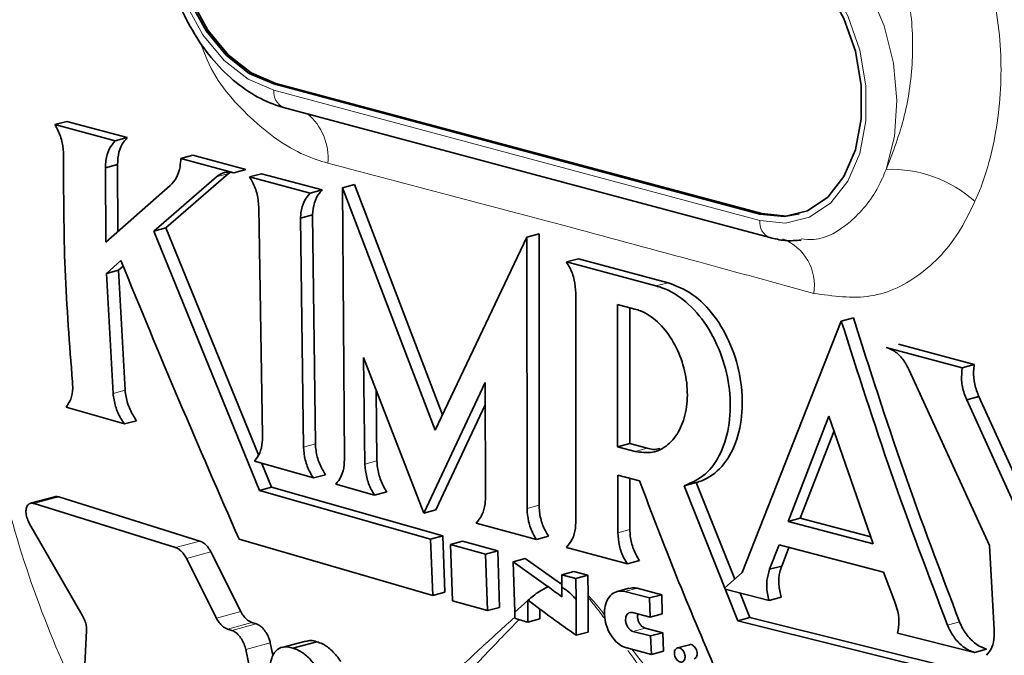
# Model space of a CAD drawing. Units: inches. Extents: x 0.5 to 33.5, y 0.5 to 21.
# Drawn here: x 27.5 to 28.1, y 15.1 to 15.5 of the extents above; entities that cross this region are included whole.
import ezdxf

# ---------------------------------------------------------------- set-up
doc = ezdxf.new("R2010")
doc.units = ezdxf.units.IN
doc.header["$MEASUREMENT"] = 0

msp = doc.modelspace()

# ---------------------------------------------------------------- linework, layer by layer
at = {"color": 8, "linetype": 'Continuous', "lineweight": 18}
for p, q in [((27.6701, 15.43979), (27.66892, 15.43947)), ((27.66892, 15.4356), (27.96355, 15.35667)), ((27.63413, 15.38322), (27.64144, 15.38518)), ((27.96473, 15.36085), (27.96355, 15.36054)), ((27.90054, 15.31701), (27.90785, 15.31897)), ((27.57155, 15.25181), (27.57886, 15.25377)), ((27.68687, 15.21932), (27.69417, 15.22128)), ((27.88791, 15.21664), (27.89521, 15.2186)), ((27.72417, 15.20895), (27.73148, 15.21091)), ((27.53865, 15.18909), (27.52378, 15.18511)), ((27.82241, 15.18208), (27.82972, 15.18404)), ((27.8774, 15.16739), (27.8847, 15.16935)), ((27.60946, 15.15839), (27.62421, 15.16234)), ((27.63077, 15.15573), (27.61601, 15.15178)), ((27.88175, 15.13177), (27.88905, 15.13372)), ((27.63416, 15.11562), (27.64899, 15.1196)), ((28.07716, 15.11147), (28.08446, 15.11342)), ((27.65565, 15.11301), (27.64081, 15.10904)), ((27.6435, 15.10819), (27.65833, 15.11217)), ((27.8866, 15.10763), (27.8939, 15.10959)), ((27.66681, 15.10057), (27.65195, 15.09659))]:
    msp.add_line(p, q, dxfattribs=at)
at = {"color": 7, "linetype": 'Continuous', "lineweight": 35}
for p, q in [((27.66892, 15.43947), (27.96355, 15.36054)), ((27.6701, 15.43979), (27.96473, 15.36085)), ((27.6749, 15.42525), (27.96953, 15.34632)), ((27.53617, 15.41483), (27.54348, 15.41679)), ((27.53617, 15.41483), (27.57288, 15.40496)), ((27.58019, 15.40691), (27.54348, 15.41679)), ((27.57288, 15.40496), (27.58019, 15.40691)), ((27.61259, 15.39428), (27.6199, 15.39624)), ((27.61259, 15.39428), (27.64468, 15.38565)), ((27.65199, 15.38761), (27.6199, 15.39624)), ((27.56689, 15.38864), (27.5742, 15.3906)), ((27.56709, 15.34351), (27.56689, 15.38864)), ((27.5742, 15.3906), (27.57438, 15.34991)), ((27.59631, 15.35018), (27.63413, 15.38322)), ((27.64144, 15.38518), (27.60362, 15.35214)), ((27.64144, 15.38518), (27.64244, 15.38569)), ((27.64468, 15.38565), (27.65199, 15.38761)), ((27.65422, 15.38309), (27.66153, 15.38504)), ((27.65422, 15.38309), (27.69095, 15.37322)), ((27.69825, 15.37517), (27.66153, 15.38504)), ((27.56709, 15.34351), (27.60616, 15.37784)), ((27.7106, 15.37658), (27.71791, 15.37854)), ((27.71172, 15.2124), (27.7106, 15.37658)), ((27.7106, 15.37658), (27.76666, 15.22953)), ((27.77113, 15.23893), (27.71791, 15.37854)), ((27.69095, 15.37322), (27.69825, 15.37517)), ((27.65979, 15.3646), (27.66207, 15.22626)), ((27.68513, 15.35819), (27.69244, 15.36015)), ((27.68687, 15.21932), (27.68513, 15.35819)), ((27.69244, 15.36015), (27.69417, 15.22128)), ((27.59631, 15.35018), (27.60362, 15.35214)), ((27.60362, 15.35214), (27.65963, 15.21454)), ((27.66029, 15.19302), (27.59631, 15.35018)), ((27.82238, 15.34655), (27.76666, 15.22953)), ((27.82238, 15.34655), (27.82969, 15.34851)), ((27.82241, 15.18208), (27.82238, 15.34655)), ((27.82969, 15.34851), (27.82972, 15.18404)), ((27.56754, 15.32458), (27.57623, 15.33238)), ((27.57763, 15.32903), (27.57485, 15.32654)), ((27.84623, 15.33155), (27.85353, 15.33351)), ((27.90054, 15.31701), (27.84623, 15.33155)), ((27.85353, 15.33351), (27.90785, 15.31897)), ((27.56754, 15.32458), (27.57485, 15.32654)), ((27.57155, 15.25181), (27.56754, 15.32458)), ((27.57485, 15.32654), (27.57886, 15.25377)), ((27.85195, 15.31272), (27.85196, 15.17416)), ((27.88771, 15.30299), (27.87729, 15.30578)), ((27.87732, 15.21947), (27.87729, 15.30578)), ((27.8846, 15.30382), (27.88463, 15.22142)), ((28.01285, 15.29572), (27.95284, 15.14326)), ((28.01285, 15.29572), (28.02016, 15.29768)), ((28.09343, 15.26939), (28.04741, 15.28167)), ((28.0401, 15.27971), (28.08612, 15.26743)), ((27.75981, 15.17925), (27.72335, 15.27369)), ((27.72417, 15.20895), (27.72335, 15.27369)), ((28.08612, 15.26743), (28.09343, 15.26939)), ((28.10264, 15.15959), (28.05399, 15.26594)), ((27.75981, 15.17925), (27.79707, 15.25842)), ((27.7972, 15.18821), (27.79707, 15.25842)), ((27.73093, 15.25406), (27.73148, 15.21091)), ((27.79709, 15.2449), (27.76711, 15.18121)), ((28.0889, 15.24794), (28.09621, 15.24989)), ((28.12206, 15.17504), (28.0889, 15.24794)), ((28.09621, 15.24989), (28.1265, 15.18329)), ((27.54306, 15.24356), (27.57844, 15.23333)), ((27.57844, 15.23333), (27.58575, 15.23529)), ((28.00537, 15.23813), (27.9806, 15.17427)), ((28.00537, 15.23813), (28.03214, 15.16076)), ((27.9879, 15.17623), (28.00845, 15.22921)), ((27.87732, 15.21947), (27.88463, 15.22142)), ((27.88463, 15.22142), (27.89521, 15.2186)), ((27.88791, 15.21664), (27.87732, 15.21947)), ((27.65718, 15.21075), (27.69293, 15.20062)), ((27.6617, 15.20947), (27.6676, 15.19498)), ((27.69293, 15.20062), (27.70024, 15.20258)), ((27.89056, 15.19879), (27.87734, 15.2023)), ((27.8774, 15.16739), (27.87734, 15.2023)), ((27.88466, 15.20036), (27.8847, 15.16935)), ((27.91768, 15.1959), (27.92499, 15.19786)), ((27.94824, 15.13924), (27.92499, 15.19786)), ((27.66029, 15.19302), (27.6676, 15.19498)), ((27.764, 15.1636), (27.66029, 15.19302)), ((27.6676, 15.19498), (27.77131, 15.16556)), ((27.70649, 15.1968), (27.73006, 15.1902)), ((27.73006, 15.1902), (27.73737, 15.19216)), ((27.91768, 15.1959), (27.95014, 15.11407)), ((27.53634, 15.18922), (27.52147, 15.18523)), ((27.60946, 15.15839), (27.52378, 15.18511)), ((27.53865, 15.18909), (27.62421, 15.16234)), ((27.75981, 15.17925), (27.76711, 15.18121)), ((27.79157, 15.1732), (27.82812, 15.16328)), ((27.9806, 15.17427), (27.9879, 15.17623)), ((27.9806, 15.17427), (28.03214, 15.16076)), ((28.03067, 15.16502), (27.9879, 15.17623)), ((27.52096, 15.17281), (27.55281, 15.11745)), ((27.64787, 15.16359), (27.7653, 15.12942)), ((27.764, 15.1636), (27.77131, 15.16556)), ((27.7653, 15.12942), (27.764, 15.1636)), ((27.77131, 15.16556), (27.77261, 15.13138)), ((27.77603, 15.16027), (27.78334, 15.16223)), ((27.80462, 15.15637), (27.78334, 15.16223)), ((27.82812, 15.16328), (27.83543, 15.16524)), ((27.63077, 15.15573), (27.64899, 15.1196)), ((27.77603, 15.16027), (27.79731, 15.15441)), ((27.77725, 15.12606), (27.77603, 15.16027)), ((27.79731, 15.15441), (27.80462, 15.15637)), ((27.80573, 15.12214), (27.80462, 15.15637)), ((27.84623, 15.15842), (27.88319, 15.14862)), ((27.97512, 15.16003), (27.96942, 15.14524)), ((27.97512, 15.16003), (28.03843, 15.14358)), ((27.97673, 15.1472), (27.98107, 15.15848)), ((28.10552, 15.10856), (28.10264, 15.15959)), ((27.63416, 15.11562), (27.61601, 15.15178)), ((27.79731, 15.15441), (27.79843, 15.12018)), ((27.81406, 15.14984), (27.82136, 15.1518)), ((27.81406, 15.14984), (27.83512, 15.13471)), ((27.81406, 15.14984), (27.81493, 15.11922)), ((27.84198, 15.13699), (27.82136, 15.1518)), ((27.88319, 15.14862), (27.8905, 15.15057)), ((27.84341, 15.14193), (27.85071, 15.14389)), ((27.8593, 15.14159), (27.85071, 15.14389)), ((27.94219, 15.13395), (27.95284, 15.14326)), ((27.96942, 15.14524), (27.97673, 15.1472)), ((28.03843, 15.14358), (28.0448, 15.12661)), ((27.84341, 15.14193), (27.8435, 15.13445)), ((27.84341, 15.14193), (27.85199, 15.13964)), ((27.85199, 15.13964), (27.8593, 15.14159)), ((27.85199, 15.13964), (27.8522, 15.12685)), ((27.85949, 15.12948), (27.8593, 15.14159)), ((27.7653, 15.12942), (27.77261, 15.13138)), ((27.84286, 15.13635), (27.84198, 15.13699)), ((27.8435, 15.12864), (27.8435, 15.13445)), ((27.88439, 15.13376), (27.87708, 15.1318)), ((27.88175, 15.13177), (27.8967, 15.12785)), ((27.90401, 15.12981), (27.88905, 15.13372)), ((27.94219, 15.13395), (27.94251, 15.13315)), ((27.96909, 15.12632), (27.94251, 15.13315)), ((27.79843, 15.12018), (27.77725, 15.12606)), ((27.82292, 15.12638), (27.81493, 15.11922)), ((27.82292, 15.12638), (27.82291, 15.1266)), ((27.82306, 15.1265), (27.82291, 15.1266)), ((27.82292, 15.12638), (27.82292, 15.11316)), ((27.8522, 15.10523), (27.8522, 15.12685)), ((27.8595, 15.12811), (27.85949, 15.12948)), ((27.8595, 15.12811), (27.8595, 15.10719)), ((27.8967, 15.12785), (27.90401, 15.12981)), ((27.8967, 15.12785), (27.89693, 15.11625)), ((27.90424, 15.11821), (27.90401, 15.12981)), ((27.95744, 15.11603), (27.95158, 15.13082)), ((27.96909, 15.12632), (27.9764, 15.12828)), ((27.79843, 15.12018), (27.80573, 15.12214)), ((27.83023, 15.11512), (27.83023, 15.12108)), ((27.81493, 15.11555), (27.81493, 15.11922)), ((27.82292, 15.11316), (27.83023, 15.11512)), ((27.88622, 15.11904), (27.89693, 15.11625)), ((27.89693, 15.11625), (27.90424, 15.11821)), ((27.95014, 15.11407), (27.95744, 15.11603)), ((28.08392, 15.08065), (27.95014, 15.11407)), ((27.95744, 15.11603), (28.09122, 15.08261)), ((27.55548, 15.10821), (27.55349, 15.06743)), ((27.6435, 15.10819), (27.64081, 15.10904)), ((27.65565, 15.11301), (27.65833, 15.11217)), ((27.8866, 15.10763), (27.89732, 15.10484)), ((27.90463, 15.1068), (27.8939, 15.10959)), ((27.68827, 15.10177), (27.67375, 15.09788)), ((27.8522, 15.10523), (27.8595, 15.10719)), ((27.89732, 15.10484), (27.90463, 15.1068)), ((27.89786, 15.09363), (27.89732, 15.10484)), ((27.90463, 15.1068), (27.90517, 15.09559)), ((28.04697, 15.10657), (28.09359, 15.09489)), ((27.65959, 15.06135), (27.65195, 15.09659)), ((27.66681, 15.10057), (27.66844, 15.09319)), ((27.68054, 15.09747), (27.69502, 15.10135)), ((27.88284, 15.09753), (27.89786, 15.09363)), ((27.89786, 15.09363), (27.90517, 15.09559)), ((27.92085, 15.09952), (27.91354, 15.09756)), ((28.09359, 15.09489), (28.1009, 15.09685))]:
    msp.add_line(p, q, dxfattribs=at)
at = {"color": 8, "linetype": 'Continuous', "lineweight": 18, "flags": 128}
for points in [[(27.66892, 15.61194), (27.65344, 15.61353), (27.63885, 15.6099), (27.62601, 15.60126), (27.61567, 15.58813), (27.60842, 15.57125), (27.60468, 15.55161), (27.60468, 15.53036), (27.60842, 15.50872), (27.61567, 15.48796), (27.62601, 15.46927), (27.63885, 15.45376), (27.65344, 15.44232), (27.66892, 15.4356)], [(27.97248, 15.54823), (27.98877, 15.5414), (28.00426, 15.52997), (28.0182, 15.51449), (28.0299, 15.49573), (28.0388, 15.47459), (28.04446, 15.45212), (28.04659, 15.42941), (28.04511, 15.40757), (28.04008, 15.38767)], [(27.96355, 15.35667), (27.97904, 15.35508), (27.99362, 15.35871), (28.00646, 15.36735), (28.0168, 15.38049), (28.02405, 15.39736), (28.02779, 15.417), (28.02779, 15.43826), (28.02405, 15.45989), (28.0168, 15.48066), (28.00646, 15.49934), (27.99362, 15.51485), (27.97904, 15.5263), (27.96355, 15.53301)]]:
    msp.add_lwpolyline(points, dxfattribs=at)
at = {"color": 7, "linetype": 'Continuous', "lineweight": 35, "flags": 128}
for points in [[(27.66892, 15.60807), (27.65411, 15.60959), (27.64017, 15.60612), (27.62789, 15.59787), (27.618, 15.5853), (27.61107, 15.56917), (27.6075, 15.55039), (27.6075, 15.53007), (27.61107, 15.50938), (27.618, 15.48953), (27.62789, 15.47166), (27.64017, 15.45683), (27.65411, 15.44589), (27.66892, 15.43947)], [(27.64746, 15.60861), (27.64135, 15.60644), (27.62907, 15.59818), (27.61918, 15.58562), (27.61225, 15.56948), (27.60868, 15.55071), (27.60868, 15.53038), (27.61225, 15.50969), (27.61918, 15.48984), (27.62907, 15.47198), (27.64135, 15.45715), (27.65529, 15.4462), (27.6701, 15.43979)], [(27.96355, 15.36054), (27.97836, 15.35902), (27.9923, 15.36249), (28.00458, 15.37075), (28.01447, 15.38331), (28.0214, 15.39945), (28.02497, 15.41822), (28.02497, 15.43855), (28.0214, 15.45923), (28.01447, 15.47909), (28.00458, 15.49695), (27.9923, 15.51178), (27.97836, 15.52272), (27.96355, 15.52914)], [(27.96473, 15.36085), (27.97954, 15.35934), (27.98737, 15.36064)]]:
    msp.add_lwpolyline(points, dxfattribs=at)
at = {"color": 8, "linetype": 'Continuous', "lineweight": 18}
for centre, radius, start, end in [((27.67903, 15.43454), 0.01017, 173.98697, 246.01426), ((27.66681, 15.39455), 0.03504, 354.8446, 49.97212), ((28.04281, 15.31101), 0.07671, 48.33295, 92.04107), ((27.9731, 15.35528), 0.00965, 171.71144, 248.29495), ((27.96626, 15.31736), 0.03027, 350.7918, 68.53928)]:
    msp.add_arc(centre, radius, start, end, dxfattribs=at)
at = {"color": 7, "linetype": 'Continuous', "lineweight": 35}
msp.add_arc((28.0372, 15.84507), 0.76263, 253.05523, 253.6816, dxfattribs=at)
for centre, start_param, end_param in [((28.26855, 15.24453), 4.047118, 4.066836), ((28.26855, 15.22726), 4.017997, 4.086901)]:
    msp.add_ellipse(centre, major_axis=(0.5985, -0.17554), ratio=0.463334, start_param=start_param, end_param=end_param, dxfattribs=at)
at = {"color": 8, "linetype": 'Continuous', "lineweight": 18}
for points, knots in [([(27.57255, 14.89839), (27.55683, 14.909), (27.52536, 14.93027), (27.48344, 14.97146), (27.44596, 15.01887), (27.41393, 15.07286), (27.38743, 15.13239), (27.36675, 15.19674), (27.35237, 15.26525), (27.34427, 15.33689), (27.34269, 15.40433), (27.34593, 15.46617), (27.35305, 15.52845), (27.36614, 15.59746), (27.38674, 15.6721), (27.41422, 15.74741), (27.44941, 15.82185), (27.4918, 15.89453), (27.5248, 15.9379), (27.54127, 15.95954)], [0, 0, 0, 0, 0.059277, 0.118741, 0.178018, 0.23748, 0.297131, 0.356593, 0.416061, 0.475718, 0.535185, 0.578981, 0.622777, 0.682375, 0.742163, 0.801761, 0.867754, 0.934006, 1, 1, 1, 1]), ([(27.59962, 15.92308), (27.59548, 15.91691), (27.57853, 15.89163), (27.55117, 15.84441), (27.52025, 15.77989), (27.49017, 15.70195), (27.46462, 15.61009), (27.44752, 15.50676), (27.44134, 15.40446), (27.44588, 15.30525), (27.46108, 15.20966), (27.48747, 15.12078), (27.51927, 15.05299), (27.55079, 15.00313), (27.56977, 14.98023), (27.57926, 14.96878)], [0, 0, 0, 0, 0.021408, 0.087597, 0.154001, 0.220203, 0.31717, 0.414181, 0.508082, 0.603785, 0.699478, 0.796243, 0.892998, 0.9465, 1, 1, 1, 1]), ([(27.62743, 15.91074), (27.61548, 15.8913), (27.59154, 15.85238), (27.56106, 15.78897), (27.53053, 15.71199), (27.50403, 15.62031), (27.48492, 15.51315), (27.47802, 15.40405), (27.48352, 15.30454), (27.49808, 15.21811), (27.51804, 15.14457), (27.54323, 15.08106), (27.57371, 15.02307), (27.59773, 14.99133), (27.61102, 14.97376)], [0, 0, 0, 0, 0.066784, 0.133793, 0.200597, 0.30085, 0.401159, 0.508128, 0.615098, 0.695011, 0.77518, 0.855016, 0.919762, 1, 1, 1, 1]), ([(28.05992, 15.57257), (28.06811, 15.5645), (28.08633, 15.54654), (28.10365, 15.50581), (28.11124, 15.45785), (28.10789, 15.41031), (28.10012, 15.38223), (28.09455, 15.37007), (28.09455, 15.37007)], [0, 0, 0, 0, 0.177557, 0.395082, 0.6058, 0.807941, 0.999997, 1, 1, 1, 1]), ([(28.04008, 15.38767), (28.04414, 15.39818), (28.05231, 15.41928), (28.05712, 15.45654), (28.05485, 15.49301), (28.04476, 15.52433), (28.03195, 15.53802), (28.02626, 15.54411)], [0, 0, 0, 0, 0.202637, 0.407117, 0.617725, 0.830146, 1, 1, 1, 1]), ([(27.70171, 15.3914), (27.69696, 15.3929), (27.68067, 15.39805), (27.65461, 15.41735), (27.63229, 15.44272), (27.62573, 15.46129), (27.62442, 15.46499)], [0, 0, 0, 0, 0.156248, 0.535769, 0.907448, 1, 1, 1, 1]), ([(27.99614, 15.31252), (27.9729, 15.31888), (27.92368, 15.33236), (27.82541, 15.35892), (27.75064, 15.37855), (27.70171, 15.3914)], [0, 0, 0, 0, 0.236033, 0.5, 1, 1, 1, 1]), ([(27.98844, 15.34552), (27.99103, 15.3453), (28.0019, 15.34439), (28.01884, 15.35477), (28.03298, 15.37118), (28.03852, 15.38404), (28.04008, 15.38767)], [0, 0, 0, 0, 0.115059, 0.484548, 0.854466, 1, 1, 1, 1]), ([(28.09455, 15.37007), (28.09455, 15.37007), (28.09431, 15.36949), (28.09406, 15.3689), (28.09381, 15.36832)], [0, 0, 0, 0, 0.0003647, 1, 1, 1, 1]), ([(28.09381, 15.36832), (28.09144, 15.36333), (28.08302, 15.34565), (28.06251, 15.32281), (28.03103, 15.30752), (28.0078, 15.31085), (27.99614, 15.31252)], [0, 0, 0, 0, 0.114859, 0.407234, 0.702327, 1, 1, 1, 1]), ([(27.84198, 15.13699), (27.8421, 15.13703), (27.84258, 15.13722), (27.84309, 15.13728), (27.84346, 15.13732)], [0, 0, 0, 0, 0.2550537, 1, 1, 1, 1]), ([(27.85949, 15.12948), (27.86225, 15.12631), (27.86563, 15.12245), (27.86889, 15.11829), (27.86947, 15.11754)], [0, 0, 0, 0, 0.820114, 1, 1, 1, 1]), ([(27.86974, 15.1148), (27.86881, 15.11608), (27.86547, 15.12068), (27.862, 15.125), (27.8595, 15.12811)], [0, 0, 0, 0, 0.279898, 1, 1, 1, 1]), ([(27.77164, 15.07601), (27.77923, 15.08324), (27.79289, 15.09625), (27.80815, 15.11003), (27.81493, 15.11616)], [0, 0, 0, 0, 0.555465, 1, 1, 1, 1]), ([(27.81761, 15.11475), (27.8107, 15.10765), (27.79467, 15.09116), (27.7804, 15.0756), (27.77228, 15.06674)], [0, 0, 0, 0, 0.430942, 1, 1, 1, 1]), ([(27.93498, 15.03066), (27.92226, 15.04595), (27.90442, 15.06738), (27.88822, 15.08959), (27.88358, 15.09595)], [0, 0, 0, 0, 0.713486, 1, 1, 1, 1]), ([(27.88593, 15.09673), (27.89046, 15.09098), (27.90782, 15.06895), (27.9266, 15.04758), (27.94049, 15.03178)], [0, 0, 0, 0, 0.2609562, 1, 1, 1, 1])]:
    msp.add_open_spline(points, degree=3, knots=knots, dxfattribs=at)
at = {"color": 7, "linetype": 'Continuous', "lineweight": 35}
for points, knots in [([(27.6479, 15.62605), (27.646, 15.62554), (27.63921, 15.62372), (27.62898, 15.61652), (27.6179, 15.60506), (27.60927, 15.59035), (27.60327, 15.57314), (27.60019, 15.55395), (27.60017, 15.53359), (27.60323, 15.5129), (27.60922, 15.49272), (27.61795, 15.47382), (27.62912, 15.45693), (27.64237, 15.44274), (27.65688, 15.4322), (27.66804, 15.42719), (27.67397, 15.42551), (27.6749, 15.42525)], [0, 0, 0, 0, 0.02736, 0.097754, 0.168446, 0.240579, 0.314293, 0.389014, 0.464105, 0.539235, 0.614413, 0.689738, 0.765308, 0.841223, 0.917398, 0.987121, 1, 1, 1, 1]), ([(27.54156, 15.39594), (27.54141, 15.39859), (27.5411, 15.40387), (27.53881, 15.4104), (27.53684, 15.41371), (27.53617, 15.41483)], [0, 0, 0, 0, 0.397545, 0.795085, 1, 1, 1, 1]), ([(27.5742, 15.3906), (27.57438, 15.39315), (27.57474, 15.39827), (27.57722, 15.40374), (27.57939, 15.40606), (27.58019, 15.40691)], [0, 0, 0, 0, 0.387455, 0.774903, 1, 1, 1, 1]), ([(27.57288, 15.40496), (27.57155, 15.40339), (27.56889, 15.40026), (27.56711, 15.39418), (27.56695, 15.39013), (27.56689, 15.38864)], [0, 0, 0, 0, 0.3875007, 0.7750037, 1, 1, 1, 1]), ([(27.54156, 15.39594), (27.54158, 15.37285), (27.54163, 15.32654), (27.54518, 15.28143), (27.54696, 15.25882)], [0, 0, 0, 0, 0.4988017, 1, 1, 1, 1]), ([(27.60616, 15.37784), (27.60753, 15.37931), (27.61025, 15.38226), (27.61224, 15.38836), (27.61249, 15.3926), (27.61259, 15.39428)], [0, 0, 0, 0, 0.376375, 0.75275, 1, 1, 1, 1]), ([(27.64468, 15.38565), (27.64277, 15.3859), (27.63894, 15.3864), (27.63573, 15.38428), (27.63413, 15.38322)], [0, 0, 0, 0, 0.499943, 1, 1, 1, 1]), ([(27.65979, 15.3646), (27.65959, 15.36724), (27.65919, 15.37252), (27.65681, 15.37888), (27.65485, 15.38207), (27.65422, 15.38309)], [0, 0, 0, 0, 0.404697, 0.809391, 1, 1, 1, 1]), ([(27.69095, 15.37322), (27.68964, 15.37166), (27.68701, 15.36855), (27.68542, 15.36286), (27.6852, 15.35926), (27.68513, 15.35819)], [0, 0, 0, 0, 0.412954, 0.825908, 1, 1, 1, 1]), ([(27.69244, 15.36015), (27.6927, 15.36266), (27.69322, 15.36768), (27.69572, 15.37255), (27.69768, 15.37457), (27.69825, 15.37517)], [0, 0, 0, 0, 0.412952, 0.825906, 1, 1, 1, 1]), ([(27.96953, 15.34632), (27.97256, 15.34558), (27.97893, 15.34404), (27.98529, 15.34452), (27.98861, 15.34476)], [0, 0, 0, 0, 0.476847, 1, 1, 1, 1]), ([(27.64787, 15.16359), (27.63564, 15.19161), (27.61117, 15.24767), (27.58788, 15.30413), (27.57623, 15.33238)], [0, 0, 0, 0, 0.499823, 1, 1, 1, 1]), ([(27.85195, 15.31272), (27.85176, 15.31536), (27.85139, 15.32062), (27.84898, 15.32713), (27.84693, 15.33042), (27.84623, 15.33155)], [0, 0, 0, 0, 0.3969242, 0.7938478, 1, 1, 1, 1]), ([(27.91768, 15.1959), (27.92215, 15.19782), (27.93108, 15.20167), (27.94054, 15.21543), (27.9457, 15.23332), (27.94584, 15.25395), (27.941, 15.27483), (27.9317, 15.29367), (27.91898, 15.30825), (27.90791, 15.31493), (27.90174, 15.31667), (27.90054, 15.31701)], [0, 0, 0, 0, 0.121322, 0.242645, 0.363971, 0.485306, 0.606636, 0.727963, 0.849294, 0.970625, 1, 1, 1, 1]), ([(27.90785, 15.31897), (27.91284, 15.31706), (27.92284, 15.31325), (27.93621, 15.29952), (27.94644, 15.28163), (27.95242, 15.26099), (27.9535, 15.24011), (27.94955, 15.22128), (27.94096, 15.20668), (27.93179, 15.19997), (27.9261, 15.1982), (27.92499, 15.19786)], [0, 0, 0, 0, 0.121331, 0.242662, 0.363993, 0.485324, 0.606652, 0.72798, 0.849315, 0.970645, 1, 1, 1, 1]), ([(27.88791, 15.21664), (27.89148, 15.21617), (27.89862, 15.21522), (27.90811, 15.22012), (27.9153, 15.22914), (27.91939, 15.24171), (27.91993, 15.25629), (27.91687, 15.27128), (27.91055, 15.28499), (27.90169, 15.2958), (27.89357, 15.30119), (27.88887, 15.30263), (27.88771, 15.30299)], [0, 0, 0, 0, 0.107219, 0.214438, 0.321656, 0.428873, 0.536094, 0.643313, 0.750532, 0.857751, 0.96497, 1, 1, 1, 1]), ([(28.01285, 15.29572), (28.02271, 15.26479), (28.04246, 15.20285), (28.06558, 15.14195), (28.07716, 15.11147)], [0, 0, 0, 0, 0.499506, 1, 1, 1, 1]), ([(28.08446, 15.11342), (28.07292, 15.14383), (28.04979, 15.20473), (28.03004, 15.26667), (28.02016, 15.29768)], [0, 0, 0, 0, 0.499287, 1, 1, 1, 1]), ([(28.05399, 15.26594), (28.05278, 15.26825), (28.05037, 15.27289), (28.04535, 15.27769), (28.04178, 15.27907), (28.0401, 15.27971)], [0, 0, 0, 0, 0.346598, 0.693199, 1, 1, 1, 1]), ([(28.09621, 15.24989), (28.09524, 15.25238), (28.0933, 15.25736), (28.09274, 15.26426), (28.09325, 15.26806), (28.09343, 15.26939)], [0, 0, 0, 0, 0.3947022, 0.7894035, 1, 1, 1, 1]), ([(28.08612, 15.26743), (28.08587, 15.26489), (28.08536, 15.25982), (28.08677, 15.25296), (28.08835, 15.24923), (28.0889, 15.24794)], [0, 0, 0, 0, 0.394793, 0.78959, 1, 1, 1, 1]), ([(27.54306, 15.24356), (27.54413, 15.24506), (27.54626, 15.24806), (27.54723, 15.2538), (27.54703, 15.25757), (27.54696, 15.25882)], [0, 0, 0, 0, 0.399832, 0.799639, 1, 1, 1, 1]), ([(27.57155, 15.25181), (27.57193, 15.24922), (27.5727, 15.24405), (27.57551, 15.23766), (27.57771, 15.23442), (27.57844, 15.23333)], [0, 0, 0, 0, 0.399135, 0.798335, 1, 1, 1, 1]), ([(27.58575, 15.23529), (27.58434, 15.23751), (27.58154, 15.24194), (27.57946, 15.24858), (27.57901, 15.25245), (27.57886, 15.25377)], [0, 0, 0, 0, 0.396592, 0.793099, 1, 1, 1, 1]), ([(27.65718, 15.21075), (27.65836, 15.21228), (27.66073, 15.21533), (27.66206, 15.22116), (27.66207, 15.22497), (27.66207, 15.22626)], [0, 0, 0, 0, 0.39831, 0.796625, 1, 1, 1, 1]), ([(27.70024, 15.20258), (27.69892, 15.20482), (27.69629, 15.2093), (27.69452, 15.21603), (27.69426, 15.21995), (27.69417, 15.22128)], [0, 0, 0, 0, 0.3971381, 0.7942664, 1, 1, 1, 1]), ([(27.68687, 15.21932), (27.68712, 15.21671), (27.68764, 15.21148), (27.69016, 15.20501), (27.69223, 15.20174), (27.69293, 15.20062)], [0, 0, 0, 0, 0.397581, 0.795179, 1, 1, 1, 1]), ([(27.90287, 15.21844), (27.90149, 15.21815), (27.89901, 15.21762), (27.89638, 15.2183), (27.89521, 15.2186)], [0, 0, 0, 0, 0.5551121, 1, 1, 1, 1]), ([(27.70649, 15.1968), (27.70771, 15.19834), (27.71016, 15.20141), (27.71162, 15.20727), (27.71169, 15.2111), (27.71172, 15.2124)], [0, 0, 0, 0, 0.397805, 0.795617, 1, 1, 1, 1]), ([(27.72417, 15.20895), (27.7244, 15.20633), (27.72486, 15.20108), (27.72732, 15.1946), (27.72937, 15.19132), (27.73006, 15.1902)], [0, 0, 0, 0, 0.397494, 0.794995, 1, 1, 1, 1]), ([(27.73737, 15.19216), (27.73607, 15.1944), (27.73347, 15.1989), (27.73177, 15.20564), (27.73155, 15.20957), (27.73148, 15.21091)], [0, 0, 0, 0, 0.397321, 0.794637, 1, 1, 1, 1]), ([(27.93701, 15.08364), (27.92889, 15.10269), (27.91263, 15.14083), (27.89792, 15.17946), (27.89056, 15.19879)], [0, 0, 0, 0, 0.499453, 1, 1, 1, 1]), ([(27.52378, 15.18511), (27.52305, 15.18524), (27.5216, 15.18551), (27.51994, 15.18455), (27.5189, 15.18268), (27.51862, 15.17997), (27.51919, 15.17671), (27.52019, 15.17423), (27.52087, 15.17297), (27.52096, 15.17281)], [0, 0, 0, 0, 0.15622, 0.312298, 0.472062, 0.63728, 0.806216, 0.974992, 1, 1, 1, 1]), ([(27.53635, 15.18919), (27.53638, 15.18921), (27.53696, 15.18958), (27.53783, 15.18933), (27.53865, 15.18909)], [0, 0, 0, 0, 0.04861, 1, 1, 1, 1]), ([(27.79157, 15.1732), (27.79285, 15.17475), (27.79541, 15.17785), (27.79695, 15.18353), (27.79714, 15.18713), (27.7972, 15.18821)], [0, 0, 0, 0, 0.41228, 0.824564, 1, 1, 1, 1]), ([(27.82241, 15.18208), (27.8226, 15.17945), (27.82298, 15.17418), (27.82539, 15.16769), (27.82743, 15.1644), (27.82812, 15.16328)], [0, 0, 0, 0, 0.3975243, 0.7950498, 1, 1, 1, 1]), ([(27.83543, 15.16524), (27.83413, 15.16749), (27.83155, 15.17199), (27.82993, 15.17876), (27.82977, 15.1827), (27.82972, 15.18404)], [0, 0, 0, 0, 0.397526, 0.795054, 1, 1, 1, 1]), ([(27.84623, 15.15842), (27.84753, 15.15998), (27.85012, 15.16309), (27.85175, 15.16899), (27.8519, 15.17285), (27.85196, 15.17416)], [0, 0, 0, 0, 0.3975283, 0.7950558, 1, 1, 1, 1]), ([(27.8774, 15.16739), (27.87759, 15.16476), (27.87798, 15.1595), (27.88042, 15.15301), (27.88249, 15.14973), (27.88319, 15.14862)], [0, 0, 0, 0, 0.397518, 0.795037, 1, 1, 1, 1]), ([(27.8905, 15.15057), (27.88918, 15.15282), (27.88656, 15.15731), (27.88492, 15.16407), (27.88476, 15.16801), (27.8847, 15.16935)], [0, 0, 0, 0, 0.397527, 0.795053, 1, 1, 1, 1]), ([(27.62421, 15.16234), (27.62497, 15.16201), (27.62651, 15.16134), (27.62874, 15.15912), (27.63009, 15.15708), (27.63068, 15.1559), (27.63077, 15.15573)], [0, 0, 0, 0, 0.316109, 0.632247, 0.948148, 1, 1, 1, 1]), ([(27.61601, 15.15178), (27.61545, 15.15278), (27.61433, 15.1548), (27.61211, 15.15707), (27.61043, 15.15807), (27.60957, 15.15836), (27.60946, 15.15839)], [0, 0, 0, 0, 0.318715, 0.63754, 0.953991, 1, 1, 1, 1]), ([(27.96942, 15.14524), (27.96875, 15.14303), (27.9674, 15.1386), (27.96769, 15.13178), (27.96872, 15.12776), (27.96909, 15.12632)], [0, 0, 0, 0, 0.391255, 0.782504, 1, 1, 1, 1]), ([(27.9764, 15.12828), (27.97581, 15.1309), (27.97462, 15.13613), (27.97516, 15.14269), (27.97631, 15.14601), (27.97673, 15.1472)], [0, 0, 0, 0, 0.391423, 0.782852, 1, 1, 1, 1]), ([(27.83512, 15.13471), (27.83326, 15.13375), (27.82897, 15.13154), (27.8252, 15.12832), (27.82306, 15.1265)], [0, 0, 0, 0, 0.4323517, 1, 1, 1, 1]), ([(27.8522, 15.12685), (27.8521, 15.12696), (27.85014, 15.12917), (27.84733, 15.13217), (27.84435, 15.13395), (27.8435, 15.13445)], [0, 0, 0, 0, 0.036348, 0.724935, 1, 1, 1, 1]), ([(27.88175, 15.13177), (27.88031, 15.13195), (27.87744, 15.13233), (27.87365, 15.13037), (27.87081, 15.12677), (27.86927, 15.12178), (27.86921, 15.11599), (27.87064, 15.11006), (27.8734, 15.10463), (27.87716, 15.10035), (27.8805, 15.09824), (27.88239, 15.09767), (27.88284, 15.09753)], [0, 0, 0, 0, 0.107288, 0.214578, 0.321849, 0.429098, 0.536373, 0.643765, 0.751313, 0.858925, 0.966413, 1, 1, 1, 1]), ([(27.88442, 15.1336), (27.8855, 15.13385), (27.887, 15.1342), (27.8886, 15.13383), (27.88905, 15.13372)], [0, 0, 0, 0, 0.717853, 1, 1, 1, 1]), ([(28.04697, 15.10657), (28.04737, 15.10891), (28.04816, 15.1136), (28.04706, 15.12076), (28.04544, 15.12494), (28.0448, 15.12661)], [0, 0, 0, 0, 0.374738, 0.749454, 1, 1, 1, 1]), ([(27.64899, 15.1196), (27.64957, 15.11861), (27.65074, 15.11662), (27.653, 15.11436), (27.65468, 15.11335), (27.65553, 15.11306), (27.65565, 15.11301)], [0, 0, 0, 0, 0.317569, 0.635363, 0.94831, 1, 1, 1, 1]), ([(27.55281, 15.11745), (27.55339, 15.11637), (27.55455, 15.11419), (27.55551, 15.11088), (27.55549, 15.10912), (27.55548, 15.10821)], [0, 0, 0, 0, 0.325086, 0.649569, 1, 1, 1, 1]), ([(27.64081, 15.10904), (27.64006, 15.10937), (27.63856, 15.11003), (27.63632, 15.11221), (27.6349, 15.11423), (27.63426, 15.11542), (27.63416, 15.11562)], [0, 0, 0, 0, 0.31234, 0.624714, 0.937085, 1, 1, 1, 1]), ([(27.88622, 15.11904), (27.88575, 15.1191), (27.88479, 15.11923), (27.88353, 15.11858), (27.8826, 15.11738), (27.8821, 15.11572), (27.88208, 15.11379), (27.88256, 15.11181), (27.88347, 15.11), (27.88471, 15.10857), (27.88582, 15.10787), (27.88645, 15.10768), (27.8866, 15.10763)], [0, 0, 0, 0, 0.1072408, 0.2144821, 0.3217187, 0.4289913, 0.5363525, 0.6438228, 0.7513743, 0.8589217, 0.9663626, 1, 1, 1, 1]), ([(27.8939, 15.10959), (27.89342, 15.10978), (27.89245, 15.11015), (27.89114, 15.11147), (27.8901, 15.11317), (27.8895, 15.11511), (27.88932, 15.11687), (27.88956, 15.11779), (27.88965, 15.11815)], [0, 0, 0, 0, 0.177462, 0.354916, 0.532551, 0.710403, 0.888332, 1, 1, 1, 1]), ([(28.1009, 15.09685), (28.09892, 15.09759), (28.09495, 15.09909), (28.08948, 15.1043), (28.08614, 15.10947), (28.08478, 15.11268), (28.08446, 15.11342)], [0, 0, 0, 0, 0.302637, 0.605232, 0.908845, 1, 1, 1, 1]), ([(27.65195, 15.09659), (27.65167, 15.09768), (27.65112, 15.09987), (27.64942, 15.10312), (27.6473, 15.1058), (27.64523, 15.1075), (27.64399, 15.108), (27.6435, 15.10819)], [0, 0, 0, 0, 0.219693, 0.439586, 0.654373, 0.863483, 1, 1, 1, 1]), ([(27.65833, 15.11217), (27.65908, 15.11184), (27.66058, 15.11118), (27.66283, 15.10901), (27.66476, 15.10624), (27.66615, 15.10328), (27.66661, 15.10141), (27.66681, 15.10057)], [0, 0, 0, 0, 0.20663, 0.413282, 0.619892, 0.829945, 1, 1, 1, 1]), ([(28.07716, 15.11147), (28.07833, 15.10902), (28.08067, 15.10413), (28.08597, 15.09853), (28.09049, 15.09579), (28.09303, 15.09506), (28.09359, 15.09489)], [0, 0, 0, 0, 0.304418, 0.608848, 0.912853, 1, 1, 1, 1]), ([(28.1008, 15.0931), (28.102, 15.09461), (28.10442, 15.09765), (28.10566, 15.10344), (28.10556, 15.10724), (28.10552, 15.10856)], [0, 0, 0, 0, 0.395324, 0.790579, 1, 1, 1, 1]), ([(27.69502, 15.10135), (27.69377, 15.1017), (27.69132, 15.1024), (27.68933, 15.10172), (27.68836, 15.1014)], [0, 0, 0, 0, 0.511538, 1, 1, 1, 1]), ([(27.66862, 15.09367), (27.66969, 15.09507), (27.67184, 15.09787), (27.6764, 15.0985), (27.67943, 15.09775), (27.68054, 15.09747)], [0, 0, 0, 0, 0.3866833, 0.7751198, 1, 1, 1, 1]), ([(27.68054, 15.09747), (27.6818, 15.09701), (27.68497, 15.09584), (27.6902, 15.09202), (27.69351, 15.08763), (27.69512, 15.08549)], [0, 0, 0, 0, 0.2518353, 0.6348768, 1, 1, 1, 1]), ([(27.70963, 15.08937), (27.70791, 15.09163), (27.70446, 15.09615), (27.69921, 15.09983), (27.69615, 15.10094), (27.69502, 15.10135)], [0, 0, 0, 0, 0.385835, 0.772909, 1, 1, 1, 1]), ([(27.91169, 15.09412), (27.91175, 15.09363), (27.91187, 15.09266), (27.9125, 15.09124), (27.91339, 15.09006), (27.91445, 15.08924), (27.91556, 15.08889), (27.9166, 15.08903), (27.91745, 15.08965), (27.91801, 15.09068), (27.91823, 15.092), (27.91808, 15.09347), (27.91758, 15.09493), (27.91678, 15.0962), (27.91576, 15.09714), (27.91466, 15.09765), (27.91358, 15.09766), (27.91266, 15.09718), (27.91199, 15.09627), (27.91168, 15.09518), (27.91168, 15.09442), (27.91169, 15.09412)], [0, 0, 0, 0, 0.05391, 0.10782, 0.16174, 0.215564, 0.26922, 0.322722, 0.37616, 0.429658, 0.483302, 0.537103, 0.590997, 0.644893, 0.698704, 0.752392, 0.805962, 0.859458, 0.912955, 0.966527, 1, 1, 1, 1]), ([(27.92086, 15.09946), (27.92101, 15.09951), (27.92148, 15.09968), (27.9224, 15.09945), (27.92347, 15.09879), (27.92442, 15.09771), (27.92511, 15.09635), (27.92549, 15.09487), (27.9255, 15.09343), (27.92514, 15.09221), (27.9245, 15.09133), (27.9239, 15.09112), (27.92363, 15.09102)], [0, 0, 0, 0, 0.048862, 0.155842, 0.262874, 0.370087, 0.477552, 0.585248, 0.693066, 0.800819, 0.908332, 1, 1, 1, 1]), ([(27.66801, 15.07294), (27.66755, 15.07553), (27.6664, 15.08189), (27.66669, 15.08913), (27.66821, 15.0927), (27.66862, 15.09367)], [0, 0, 0, 0, 0.333253, 0.81821, 1, 1, 1, 1])]:
    msp.add_open_spline(points, degree=3, knots=knots, dxfattribs=at)

doc.saveas('drawing.dxf')
